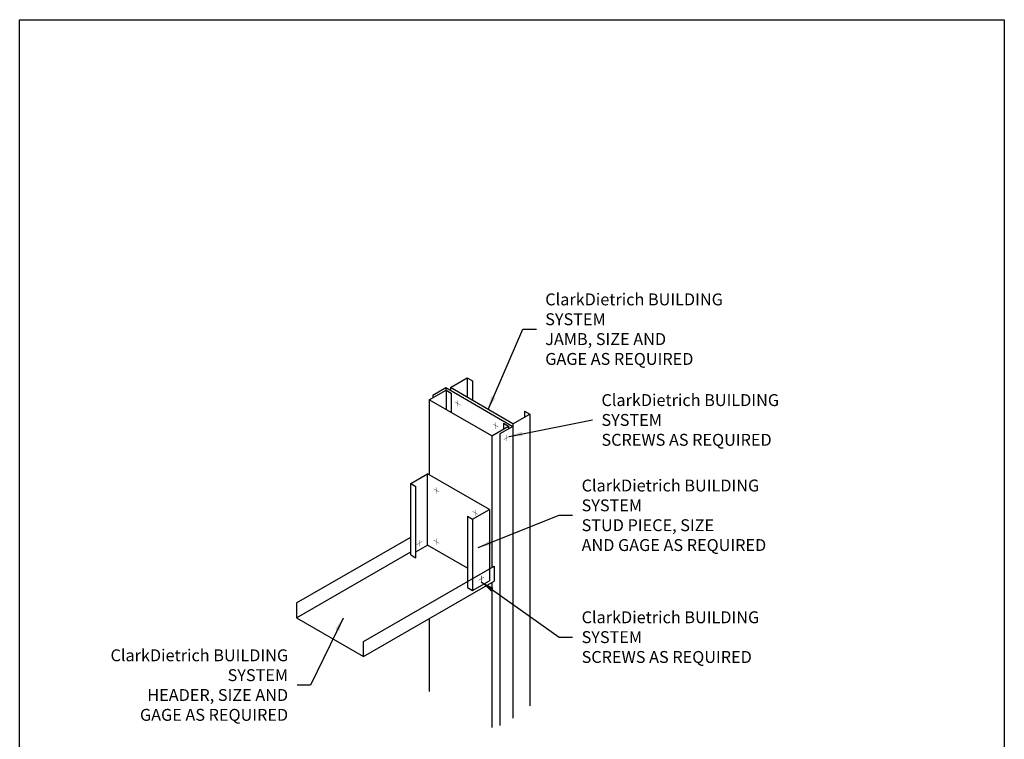
# Model space of a CAD drawing. Units: inches. Extents: x 2 to 126, y 15 to 164.
# Drawn here: x 2 to 126, y 73 to 164 of the extents above; entities that cross this region are included whole.
import ezdxf

# ---------------------------------------------------------------- set-up
doc = ezdxf.new("R2010")
doc.units = ezdxf.units.IN
doc.header["$LTSCALE"] = 16
doc.header["$MEASUREMENT"] = 0
doc.linetypes.add('HIDDEN', pattern=[0.375, 0.25, -0.125])
for name, color, linetype in [('3', 7, 'Continuous'), ('5', 7, 'HIDDEN'), ('TEXT', 7, 'Continuous')]:
    doc.layers.add(name, color=color, linetype=linetype)
doc.styles.add('Romans', font='romans.shx', dxfattribs={"width": 0.9, "height": 0.09375})
doc.dimstyles.get("Standard").update_dxf_attribs({"dimtxt": 0.09375, "dimasz": 0.125, "dimexe": 0.0625, "dimexo": 0.0625, "dimgap": 0.09375, "dimtad": 0, "dimdec": 4, "dimzin": 3, "dimdsep": 46, "dimlunit": 4, "dimtxsty": 'Romans', "dimcen": 0.09375, "dimclrt": 7, "dimadec": 0, "dimazin": 0, "dimtfac": 1, "dimtdec": 4, "dimtofl": 0, "dimtmove": 0, "dimatfit": 3, "dimfxl": 1, "dimfrac": 2, "dimtolj": 1, "dimtzin": 0, "dimarcsym": 0})

msp = doc.modelspace()

# ---------------------------------------------------------------- linework, layer by layer
for p, q in [((58.72, 118.86), (58.72, 116.42)), ((56.03, 117.64), (56.03, 117.31)), ((56.06, 117.33), (56.06, 114.89)), ((56.61, 117.64), (56.61, 117.3)), ((53.95, 116.11), (53.95, 106.66)), ((65.94, 114.69), (65.94, 113.94)), ((66.59, 114.32), (66.59, 77.57)), ((63.28, 113.16), (63.28, 112.41)), ((64.48, 113.1), (64.48, 76.36)), ((63.93, 112.78), (63.93, 112.46)), ((64.47, 112.76), (64.47, 76.02)), ((61.82, 111.56), (61.82, 94.97)), ((53.72, 97.79), (53.72, 106.79)), ((51.61, 96.57), (51.61, 105.57)), ((61.51, 102.29), (61.51, 94.79)), ((58.75, 101.45), (58.75, 93.2)), ((59.4, 101.07), (59.4, 93.57)), ((37.21, 88.64), (51.61, 96.95)), ((52.26, 96.95), (53.72, 97.79)), ((58.75, 94.89), (53.72, 97.79)), ((62.11, 95.14), (62.11, 93.26)), ((45.66, 83.76), (62.11, 93.26)), ((61.82, 93.1), (61.82, 74.82)), ((53.95, 88.55), (53.95, 79.37))]:
    msp.add_line(p, q)
at = {"linetype": 'HIDDEN'}
msp.add_line((51.61, 96.57), (52.26, 96.2), dxfattribs=at)
msp.add_lwpolyline([(2.36, 164), (126.36, 164), (126.36, 15.38), (2.36, 15.38)], close=True)
at = {"const_width": 0.0469}
for points in [[(57.85, 115.45), (57.16, 115.85)], [(57.5, 115.65), (57.5, 116.05)], [(57.5, 115.24), (57.5, 115.65)], [(62.68, 112.66), (61.99, 113.06)], [(62.34, 112.86), (62.34, 113.26)], [(62.34, 112.45), (62.34, 112.86)], [(63.67, 111.3), (63.67, 111.7)], [(63.32, 111.1), (64.02, 111.5)], [(63.67, 110.9), (63.67, 111.3)], [(55.2, 104.49), (54.51, 104.89)], [(54.85, 104.69), (54.85, 105.09)], [(54.85, 104.29), (54.85, 104.69)], [(60.07, 101.68), (59.38, 102.08)], [(59.72, 101.88), (59.72, 102.28)], [(59.72, 101.48), (59.72, 101.88)], [(52.36, 97.86), (53.05, 98.26)], [(52.7, 98.06), (52.7, 98.46)], [(52.7, 97.66), (52.7, 98.06)], [(55.2, 98.04), (54.51, 98.44)], [(54.85, 98.24), (54.85, 98.64)], [(54.85, 97.84), (54.85, 98.24)], [(60.15, 93.36), (60.84, 93.76)], [(60.5, 93.56), (60.5, 93.97)], [(60.5, 93.16), (60.5, 93.56)]]:
    msp.add_lwpolyline(points, dxfattribs=at)
at = {"layer": '3'}
for p, q in [((56.61, 117.64), (58.72, 118.86)), ((58.72, 118.86), (59.37, 118.49)), ((59.37, 118.49), (59.37, 116.05)), ((53.95, 116.11), (56.06, 117.33)), ((54.4, 116.7), (56.03, 117.64)), ((54.4, 116.7), (54.4, 116.37)), ((56.03, 117.64), (64.47, 112.76)), ((56.06, 117.33), (56.71, 116.95)), ((64.48, 113.1), (56.61, 117.64)), ((56.71, 116.95), (56.71, 114.51)), ((61.82, 111.56), (53.95, 116.11)), ((64.48, 113.1), (66.59, 114.32)), ((65.94, 114.69), (66.59, 114.32)), ((63.28, 113.16), (63.93, 112.78)), ((61.82, 111.56), (63.93, 112.78)), ((64.47, 112.76), (62.85, 111.82)), ((62.85, 111.82), (62.85, 75.08)), ((51.61, 105.57), (53.72, 106.79)), ((61.51, 102.29), (53.72, 106.79)), ((51.61, 105.57), (52.26, 105.2)), ((52.26, 96.2), (52.26, 105.2)), ((59.4, 101.07), (61.51, 102.29)), ((58.75, 101.45), (59.4, 101.07)), ((37.21, 90.51), (51.61, 98.82)), ((45.66, 85.64), (62.11, 95.14)), ((37.21, 90.51), (37.21, 88.64)), ((37.21, 88.64), (45.66, 83.76)), ((45.66, 83.76), (45.66, 85.64))]:
    msp.add_line(p, q, dxfattribs=at)
at = {"layer": '5'}
for p, q in [((61.51, 94.79), (61.51, 93.29)), ((58.75, 93.2), (58.75, 92.45)), ((59.4, 93.57), (59.4, 92.07)), ((59.4, 92.07), (61.51, 93.29)), ((58.75, 92.45), (59.4, 92.07))]:
    msp.add_line(p, q, dxfattribs=at)

# ---------------------------------------------------------------- texts
at = {"layer": 'TEXT', "char_height": 1.5, "style": 'Romans'}
for s, insert, attachment_point in [('\\A1;ClarkDietrich BUILDING SYSTEM\\PJAMB, SIZE AND\\PGAGE AS REQUIRED', (68.55, 125.01), 4), ('\\A1;ClarkDietrich BUILDING SYSTEM\\PSCREWS AS REQUIRED', (75.63, 113.57), 4), ('\\A1;ClarkDietrich BUILDING SYSTEM\\PSTUD PIECE, SIZE\\PAND GAGE AS REQUIRED', (73.13, 101.56), 4), ('\\A1;ClarkDietrich BUILDING SYSTEM\\PSCREWS AS REQUIRED', (73.13, 86.21), 4), ('\\A1;ClarkDietrich BUILDING SYSTEM\\P{\\A0;HEADER, SIZE AND\\PGAGE AS REQUIRED}', (36.17, 80.17), 6)]:
    msp.add_mtext(s, dxfattribs=dict(at, insert=insert, attachment_point=attachment_point))

# ---------------------------------------------------------------- leaders
at = {"layer": 'TEXT', "annotation_type": 0, "has_hookline": 1, "text_width": 31.31}
for points, hookline_direction in [([(61.35, 114.9), (65.74, 125.01), (67.43, 125.01)], 0), ([(64.02, 111.5), (74.5, 113.57)], 0), ([(60.12, 97.51), (70.32, 101.56), (72, 101.56)], 0), ([(60.5, 93.16), (70.32, 86.21), (72, 86.21)], 0), ([(43.09, 88.61), (38.98, 80.17), (37.29, 80.17)], 1)]:
    msp.add_leader(points, dimstyle='Standard', override={"dimscale": 9, "dimasz": 0.1875, "dimgap": 0.125}, dxfattribs=dict(at, hookline_direction=hookline_direction))

doc.saveas('drawing.dxf')
